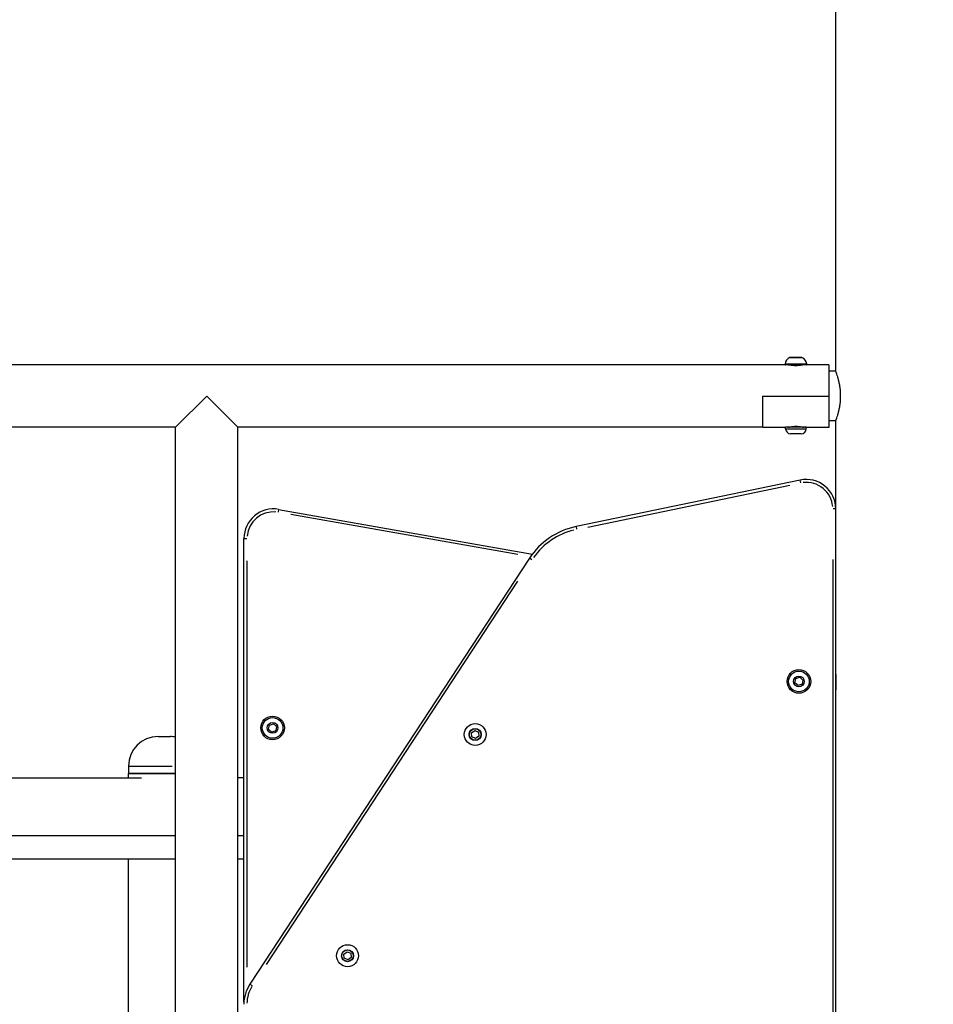
# Model space of a CAD drawing. Units: millimetres. Extents: x -630 to 20909, y 5 to 16285.
# Drawn here: x 2401 to 3021, y 13508 to 14176 of the extents above; entities that cross this region are included whole.
import ezdxf

# ---------------------------------------------------------------- set-up
doc = ezdxf.new("R2010")
doc.units = ezdxf.units.MM
doc.header["$MEASUREMENT"] = 0
doc.styles.get("Standard").update_dxf_attribs({"font": 'square721_bt_roman.ttf'})
doc.dimstyles.get("Standard").update_dxf_attribs({"dimtxt": 200, "dimasz": 100, "dimexe": 0.18, "dimexo": 0.0625, "dimgap": 40, "dimtad": 1, "dimdec": 0, "dimlfac": 0.1, "dimrnd": 5, "dimzin": 0, "dimdsep": 46, "dimtxsty": 'Standard', "dimcen": 0.09, "dimse1": 1, "dimse2": 1, "dimadec": 0, "dimazin": 0, "dimtfac": 1, "dimtdec": 0, "dimtofl": 0, "dimtmove": 0, "dimatfit": 3, "dimfxl": 1, "dimtolj": 1, "dimtzin": 0, "dimarcsym": 0})

# ---------------------------------------------------------------- blocks, each defined once
blk = doc.blocks.new('*D1')
at = {"color": 0, "lineweight": -2, "transparency": 16777216}
blk.add_line((252.59, 15776.29), (8642.55, 15776.29), dxfattribs=at)
at = {"color": 0, "transparency": 16777216}
for points in [[(252.59, 15817.96), (252.59, 15734.62), (2.59, 15776.29)], [(8642.55, 15817.96), (8642.55, 15734.62), (8892.55, 15776.29)]]:
    blk.add_solid(points, dxfattribs=at)
at = {"layer": 'Defpoints', "color": 0, "transparency": 16777216}
for p in [(8892.55, 15776.29), (2.59, 11225.15), (8892.55, 10743.29)]:
    blk.add_point(p, dxfattribs=at)
at = {"color": 0, "transparency": 16777216, "insert": (4447.57, 16055.76), "char_height": 350, "attachment_point": 5}
blk.add_mtext('\\A1;890', dxfattribs=at)
blk = doc.blocks.new('*D2')
at = {"color": 0, "lineweight": -2, "transparency": 16777216}
blk.add_line((-84.66, 15436.01), (-84.66, 10865.03), dxfattribs=at)
at = {"color": 0, "transparency": 16777216}
for points in [[(-126.33, 15436.01), (-43, 15436.01), (-84.66, 15686.01)], [(-126.33, 10865.03), (-43, 10865.03), (-84.66, 10615.03)]]:
    blk.add_solid(points, dxfattribs=at)
at = {"layer": 'Defpoints', "color": 0, "transparency": 16777216}
for p in [(1993.39, 15686.01), (-84.66, 10615.03), (2999.26, 10615.03)]:
    blk.add_point(p, dxfattribs=at)
at = {"color": 0, "transparency": 16777216, "insert": (-363.89, 13150.52), "char_height": 350, "attachment_point": 5, "rotation": 90}
blk.add_mtext('\\A1;505', dxfattribs=at)
blk = doc.blocks.new('*D16')
at = {"color": 0, "lineweight": -2, "transparency": 16777216}
blk.add_line((8979.7, 13519.73), (8979.7, 10715.03), dxfattribs=at)
at = {"color": 0, "transparency": 16777216}
for points in [[(8963.03, 13519.73), (8996.37, 13519.73), (8979.7, 13619.73)], [(8963.03, 10715.03), (8996.37, 10715.03), (8979.7, 10615.03)]]:
    blk.add_solid(points, dxfattribs=at)
at = {"layer": 'Defpoints', "color": 0, "transparency": 16777216}
for p in [(1214.68, 13619.73), (1685.74, 10615.03), (8979.7, 10615.03)]:
    blk.add_point(p, dxfattribs=at)
at = {"color": 0, "transparency": 16777216, "insert": (9122.12, 12117.38), "char_height": 200, "attachment_point": 5, "rotation": 90}
blk.add_mtext('\\A1;300', dxfattribs=at)

msp = doc.modelspace()

# ---------------------------------------------------------------- linework, layer by layer
for p, q in [((2954.81, 13937.88), (2954.81, 14949.3)), ((2954.81, 13937.88), (2954.81, 14910.43)), ((2920.47, 13942.81), (2935.15, 13942.81)), ((2931.86, 13947.18), (2923.76, 13947.18)), ((2923.92, 13947.23), (2931.7, 13947.23)), ((2920.87, 13942.23), (2077.89, 13942.23)), ((2934.75, 13942.23), (2920.87, 13942.23)), ((2922.81, 13942.05), (2922.81, 13942.23)), ((2932.81, 13942.16), (2932.81, 13942.23)), ((2950.07, 13942.23), (2934.75, 13942.23)), ((2950.07, 13942.23), (2950.07, 13921.03)), ((2954.81, 13937.88), (2950.07, 13937.88)), ((2506.86, 13899.83), (2528.06, 13921.03)), ((2528.06, 13921.03), (2549.26, 13899.83)), ((2905.07, 13921.03), (2905.31, 13921.03)), ((2905.07, 13921.03), (2905.07, 13899.83)), ((2905.31, 13921.03), (2950.31, 13921.03)), ((2905.31, 13899.83), (2905.31, 13921.03)), ((2950.31, 13899.83), (2950.31, 13921.03)), ((2954.81, 13904.18), (2950.31, 13904.18)), ((2954.81, 13844.45), (2954.81, 13904.18)), ((2954.81, 13844.54), (2954.81, 13904.18)), ((2506.86, 13899.83), (2093.46, 13899.83)), ((2506.86, 13292.03), (2506.86, 13899.83)), ((2905.07, 13899.83), (2549.26, 13899.83)), ((2549.26, 13296.74), (2549.26, 13899.83)), ((2905.31, 13899.83), (2920.81, 13899.83)), ((2934.81, 13899.83), (2920.81, 13899.83)), ((2920.81, 13898.78), (2920.81, 13899.83)), ((2920.9, 13898.78), (2934.72, 13898.78)), ((2926.88, 13900.53), (2928.74, 13900.53)), ((2934.81, 13898.78), (2934.81, 13899.83)), ((2934.81, 13899.83), (2950.31, 13899.83)), ((2931.46, 13895.43), (2924.16, 13895.43)), ((2930.75, 13864.04), (2778.65, 13832.5)), ((2931.13, 13862.23), (2930.75, 13864.03)), ((2786.66, 13832.12), (2923.55, 13860.5)), ((2576.84, 13844.14), (2576.52, 13842.34)), ((2576.84, 13844.15), (2748.99, 13813.8)), ((2954.81, 13844.45), (2952.97, 13844.45)), ((2954.81, 13159.45), (2954.81, 13844.45)), ((2739.12, 13813.5), (2585.05, 13840.67)), ((2778.65, 13832.49), (2779.02, 13830.7)), ((2553.36, 13510.07), (2553.36, 13824.45)), ((2553.37, 13824.45), (2555.21, 13824.45)), ((2555.36, 13809.15), (2555.36, 13533.71)), ((2747, 13810.98), (2557.41, 13522.21)), ((2748.54, 13809.97), (2747, 13810.98)), ((2952.81, 13810.2), (2952.81, 13193.7)), ((2568.57, 13535.56), (2739.19, 13795.45)), ((2927.08, 13726.54), (2927.65, 13729.37)), ((2927.65, 13729.37), (2930.39, 13730.28)), ((2930.39, 13730.28), (2932.55, 13728.37)), ((2954.81, 13732.23), (2954.81, 13721.83)), ((2954.81, 13732.23), (2954.81, 13732.23)), ((2954.81, 13732.03), (2954.81, 13732.23)), ((2954.81, 13732.03), (2954.81, 13732.03)), ((2929.24, 13724.63), (2927.08, 13726.54)), ((2931.98, 13725.54), (2929.24, 13724.63)), ((2932.55, 13728.37), (2931.98, 13725.54)), ((2954.81, 13722.03), (2954.81, 13722.03)), ((2954.81, 13721.83), (2954.81, 13722.03)), ((2954.81, 13721.83), (2954.81, 13721.83)), ((2570.03, 13695.04), (2570.6, 13697.87)), ((2570.6, 13697.87), (2573.34, 13698.78)), ((2573.34, 13698.78), (2575.5, 13696.87)), ((2575.5, 13696.87), (2574.93, 13694.04)), ((2495.11, 13690.03), (2503.41, 13690.03)), ((2572.19, 13693.13), (2570.03, 13695.04)), ((2574.93, 13694.04), (2572.19, 13693.13)), ((2707.73, 13692.57), (2709.96, 13694.19)), ((2708.02, 13689.84), (2707.73, 13692.57)), ((2710.53, 13688.72), (2708.02, 13689.84)), ((2709.96, 13694.19), (2712.47, 13693.07)), ((2712.76, 13690.34), (2710.53, 13688.72)), ((2712.47, 13693.07), (2712.76, 13690.34)), ((2475.11, 13670.03), (2475.11, 13665.03)), ((2475.22, 13670.03), (2504.67, 13670.03)), ((2052.28, 13662.13), (2483.74, 13662.13)), ((2506.86, 13665.03), (2475.11, 13665.03)), ((2475.11, 13662.13), (2475.11, 13665.03)), ((2475.11, 13665.03), (2506.86, 13665.03)), ((2553.36, 13662.13), (2549.26, 13662.13)), ((2121.76, 13623.08), (2506.86, 13623.08)), ((2549.26, 13623.08), (2553.36, 13623.08)), ((2121.76, 13607.08), (2506.86, 13607.08)), ((2475.11, 13348.43), (2475.11, 13607.08)), ((2549.26, 13607.08), (2553.36, 13607.08)), ((2621.13, 13542.57), (2623.35, 13544.19)), ((2621.42, 13539.84), (2621.13, 13542.57)), ((2623.35, 13544.19), (2625.87, 13543.07)), ((2625.87, 13543.07), (2626.15, 13540.34)), ((2623.93, 13538.72), (2621.42, 13539.84)), ((2626.15, 13540.34), (2623.93, 13538.72)), ((2557.42, 13522.21), (2558.96, 13521.2))]:
    msp.add_line(p, q)
for centre, radius in [((2929.81, 13727.45), 8), ((2929.81, 13727.45), 7), ((2929.81, 13727.45), 3.65), ((2572.76, 13695.95), 8), ((2572.76, 13695.95), 7), ((2572.76, 13695.95), 3.65), ((2710.24, 13691.45), 7.43), ((2710.24, 13691.45), 4.1), ((2710.24, 13691.45), 3.89), ((2623.64, 13541.45), 7.43), ((2623.64, 13541.45), 4.1), ((2623.64, 13541.45), 3.89)]:
    msp.add_circle(centre, radius)
for centre, radius, start, end in [((2920.87, 13942.73), 0.5, 170.28344, 270), ((2926.23, 13941.81), 5.93, 115.14391, 170.28344), ((2923.92, 13946.73), 0.5, 90, 115.14391), ((2931.7, 13946.73), 0.5, 64.85609, 90), ((2929.39, 13941.81), 5.93, 9.71656, 64.85609), ((2934.75, 13942.73), 0.5, 270, 9.71656), ((2924.16, 13898.78), 3.35, 180, 270), ((2923.11, 13900.53), 0.7, 270, 326.78602), ((2931.46, 13898.78), 3.35, 270, 0), ((2932.51, 13900.53), 0.7, 213.21398, 270), ((2934.81, 13844.45), 20, 0, 101.71389), ((2934.81, 13844.45), 18, 5.08569, 96.62819), ((2573.36, 13824.45), 20, 80, 180), ((2573.36, 13824.45), 18, 85, 175), ((2788.8, 13783.54), 50, 101.71389, 146.71389), ((2788.8, 13783.54), 48, 103.96389, 144.46389), ((2495.11, 13670.03), 20, 90, 180), ((2503.41, 13670.03), 20, 80.06679, 90), ((2578.31, 13508.49), 25, 146.71389, 180), ((2578.31, 13508.49), 23, 148.37819, 178.33569)]:
    msp.add_arc(centre, radius, start, end)
for points, knots in [([(2933.07, 13942.23), (2933.07, 13942.23), (2932.93, 13942.19), (2932.37, 13942.05), (2931.94, 13941.96), (2930.97, 13941.77), (2930.35, 13941.68), (2929, 13941.54), (2928.26, 13941.5), (2926.87, 13941.5), (2926.14, 13941.54), (2924.78, 13941.68), (2924.17, 13941.77), (2923.19, 13941.96), (2922.77, 13942.05), (2922.21, 13942.19), (2922.07, 13942.23), (2922.07, 13942.23)], [0.832831, 0.832831, 0.832831, 0.832831, 1.041022, 1.041022, 1.249213, 1.249213, 1.457438, 1.457438, 1.665663, 1.665663, 1.873888, 1.873888, 2.082113, 2.082113, 2.290304, 2.290304, 2.498494, 2.498494, 2.498494, 2.498494]), ([(2958.13, 13921.03), (2958.13, 13922.1), (2958.09, 13923.2), (2957.91, 13925.38), (2957.78, 13926.47), (2957.46, 13928.54), (2957.27, 13929.53), (2956.86, 13931.36), (2956.65, 13932.2), (2956.23, 13933.68), (2956.02, 13934.38), (2955.62, 13935.61), (2955.44, 13936.15), (2955.14, 13937.01), (2955.01, 13937.34), (2954.85, 13937.77), (2954.81, 13937.88), (2954.81, 13937.88)], [5.133864, 5.133864, 5.133864, 5.133864, 5.454859, 5.454859, 5.775854, 5.775854, 6.096849, 6.096849, 6.417845, 6.417845, 6.738582, 6.738582, 7.05932, 7.05932, 7.380058, 7.380058, 7.700796, 7.700796, 7.700796, 7.700796]), ([(2954.81, 13904.18), (2954.81, 13904.18), (2954.85, 13904.28), (2955.01, 13904.71), (2955.14, 13905.04), (2955.44, 13905.9), (2955.62, 13906.44), (2956.02, 13907.67), (2956.23, 13908.37), (2956.65, 13909.85), (2956.86, 13910.69), (2957.27, 13912.52), (2957.46, 13913.51), (2957.78, 13915.58), (2957.91, 13916.67), (2958.09, 13918.85), (2958.13, 13919.96), (2958.13, 13921.03)], [2.566932, 2.566932, 2.566932, 2.566932, 2.88767, 2.88767, 3.208407, 3.208407, 3.529145, 3.529145, 3.849883, 3.849883, 4.170878, 4.170878, 4.491873, 4.491873, 4.812869, 4.812869, 5.133864, 5.133864, 5.133864, 5.133864]), ([(2922.31, 13899.83), (2922.31, 13899.83), (2922.45, 13899.86), (2923.01, 13900), (2923.43, 13900.09), (2924.41, 13900.28), (2925.02, 13900.37), (2926.38, 13900.51), (2927.12, 13900.55), (2928.5, 13900.55), (2929.24, 13900.51), (2930.6, 13900.37), (2931.21, 13900.28), (2932.19, 13900.09), (2932.61, 13900), (2933.17, 13899.86), (2933.31, 13899.83), (2933.31, 13899.83)], [0.832831, 0.832831, 0.832831, 0.832831, 1.041022, 1.041022, 1.249213, 1.249213, 1.457438, 1.457438, 1.665663, 1.665663, 1.873888, 1.873888, 2.082113, 2.082113, 2.290304, 2.290304, 2.498494, 2.498494, 2.498494, 2.498494])]:
    msp.add_open_spline(points, degree=3, knots=knots)

# ---------------------------------------------------------------- dimensions: what is measured, and where the dimension line sits
dim = msp.add_linear_dim(base=(8892.55, 15776.29), p1=(2.59, 11225.15), p2=(8892.55, 10743.29), dimstyle='Standard', override={"dimtxt": 350, "dimasz": 250, "dimgap": 100})
dim.commit()
dim.dimension.update_dxf_attribs({"geometry": '*D1', "text_midpoint": (4447.57, 16055.76)})
for base, p1, p2, override, picture, middle in [((-84.66, 10615.03), (1993.39, 15686.01), (2999.26, 10615.03), {"dimtxt": 350, "dimasz": 250, "dimgap": 100}, '*D2', (-363.89, 13150.52)), ((8979.7, 10615.03), (1214.68, 13619.73), (1685.74, 10615.03), {"dimtad": 4}, '*D16', (9122.12, 12117.38))]:
    dim = msp.add_linear_dim(base=base, p1=p1, p2=p2, angle=90, dimstyle='Standard', override=override)
    dim.commit()
    dim.dimension.update_dxf_attribs({"geometry": picture, "text_midpoint": middle})

doc.saveas('drawing.dxf')
